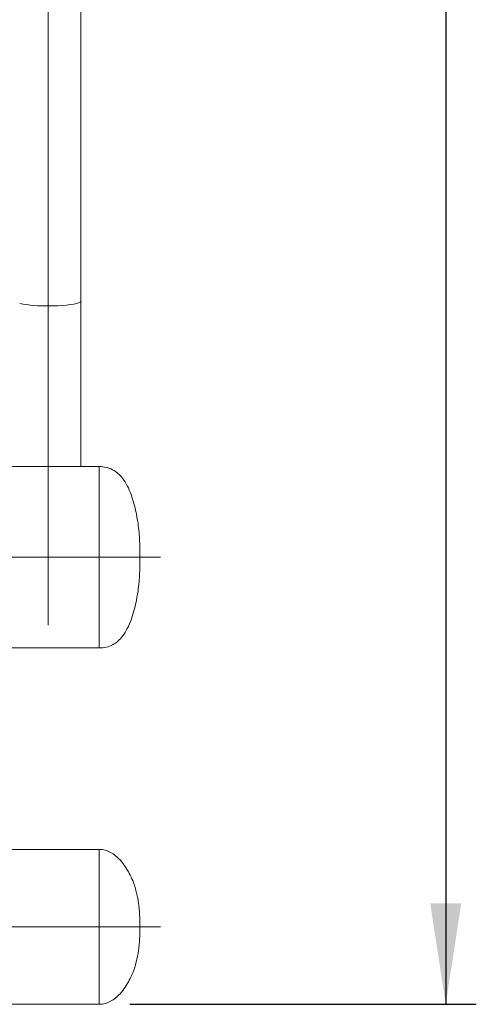
# Model space of a CAD drawing. Units: millimetres. Extents: x 0 to 420, y 0 to 297.
# Drawn here: x 185 to 200, y 47 to 79 of the extents above; entities that cross this region are included whole.
import ezdxf

# ---------------------------------------------------------------- set-up
doc = ezdxf.new("R2010")
doc.units = ezdxf.units.MM
doc.linetypes.add('CENTERX2', pattern=[20.32, 12.7, -2.54, 2.54, -2.54])
doc.layers.add('标注层', color=7, linetype='Continuous')
doc.styles.add('SLDTEXTSTYLE0', font='TXT', dxfattribs={"width": 0.75})
doc.dimstyles.new('SLDDIMSTYLE3', dxfattribs={"dimtxt": 3.5, "dimasz": 3.302, "dimexe": 0, "dimexo": 0.0625, "dimgap": 0.875, "dimtad": 2, "dimdec": 0, "dimlfac": 15, "dimrnd": 1e-09, "dimzin": 12, "dimdsep": 46, "dimtxsty": 'SLDTEXTSTYLE0', "dimsah": 1, "dimcen": 0.09, "dimadec": 0, "dimazin": 3, "dimtfac": 1, "dimtofl": 0, "dimtmove": 0, "dimatfit": 3, "dimfxl": 0, "dimfrac": 2, "dimtolj": 1, "dimtzin": 12, "dimarcsym": 0})

# ---------------------------------------------------------------- blocks, each defined once
blk = doc.blocks.new('_D_16')
at = {"layer": '标注层'}
for p, q in [((188.717, 131.465), (200.05, 131.465)), ((199.05, 131.465), (199.05, 46.819)), ((188.717, 46.819), (200.05, 46.819))]:
    blk.add_line(p, q, dxfattribs=at)
for points in [[(199.05, 131.465), (198.542, 128.163), (199.558, 128.163)], [(199.05, 46.819), (199.558, 50.121), (198.542, 50.121)]]:
    blk.add_solid(points, dxfattribs=at)
at = {"layer": '标注层', "insert": (194.538, 83.94, -29.305), "char_height": 3.5, "attachment_point": 1, "rotation": 90, "style": 'SLDTEXTSTYLE0'}
blk.add_mtext('1270', dxfattribs=at)

msp = doc.modelspace()

# ---------------------------------------------------------------- linework, layer by layer
at = {"color": 7, "linetype": 'Continuous', "lineweight": 15}
for p, q in [((187.1167799, 69.8105611), (187.1167799, 123.4621919)), ((187.1167799, 64.4021647), (187.1167799, 69.8105611)), ((187.7167801, 64.4021647), (161.050113, 64.4021647)), ((187.7167801, 64.4021647), (187.7167801, 58.4688303)), ((187.7167801, 62.9188316), (187.7167801, 64.4021647)), ((187.7167801, 58.4688303), (187.7167801, 62.9188316)), ((161.050113, 58.4688303), (187.7167801, 58.4688303)), ((187.7167801, 51.8854973), (176.3834457, 51.8854973)), ((187.7167801, 51.8854973), (187.7167801, 46.8188323)), ((187.7167801, 50.618831), (187.7167801, 51.8854973)), ((187.7167801, 46.8188323), (187.7167801, 50.618831)), ((161.050113, 46.8188323), (187.7167801, 46.8188323))]:
    msp.add_line(p, q, dxfattribs=at)
at = {"color": 8, "linetype": 'Continuous', "lineweight": 15, "flags": 128}
msp.add_lwpolyline([(186.0501111, 69.6537333), (186.2090925, 69.6554857), (186.3645176, 69.6607011), (186.5129212, 69.6692643), (186.6509855, 69.6809845), (186.7756307, 69.6955976), (186.8840675, 69.7127796), (186.9738718, 69.7321472), (187.043045, 69.7532651), (187.0900373, 69.7756625), (187.1137957, 69.7988408), (187.1167799, 69.8105611)], dxfattribs=at)
at = {"color": 8, "linetype": 'Continuous', "lineweight": 15}
msp.add_arc((185.9312886, 73.7070522), 4.0550602, 258.41258215, 271.67913705, dxfattribs=at)
at = {"color": 7, "linetype": 'Continuous', "lineweight": 15}
for points, knots in [([(189.0501122, 61.4354985), (189.0479998, 61.6340192), (189.0438309, 62.0258172), (188.9850908, 62.6143764), (188.8833971, 63.1005055), (188.7639958, 63.4876784), (188.6448999, 63.7690054), (188.5012287, 64.0026533), (188.3370165, 64.180779), (188.1598885, 64.3049075), (187.9493372, 64.3877707), (187.7965548, 64.3972271), (187.7167801, 64.4021647)], [0, 0, 0, 0, 0.1668538791, 0.3293006119, 0.496413949, 0.5834292323, 0.6696102721, 0.7526311037, 0.8126751214, 0.8719932565, 0.93316174, 1, 1, 1, 1]), ([(187.7167801, 58.4688303), (187.7965548, 58.4737679), (187.9493372, 58.4832243), (188.1598885, 58.5660875), (188.3370165, 58.690216), (188.5012287, 58.8683417), (188.6448999, 59.1019896), (188.7639958, 59.3833167), (188.8833971, 59.7704895), (188.9850908, 60.2566187), (189.0438309, 60.8451785), (189.0479998, 61.2369771), (189.0501122, 61.4354985)], [0, 0, 0, 0, 0.06683822278, 0.12800667225, 0.18732477431, 0.24736875863, 0.33038954406, 0.41657053587, 0.50358577071, 0.67069901479, 0.83314565719, 1, 1, 1, 1]), ([(189.0501122, 49.3521648), (189.0485756, 49.4837008), (189.0455402, 49.7435515), (189.0101271, 50.1285378), (188.9389042, 50.5036059), (188.8333816, 50.8268415), (188.7050262, 51.1001045), (188.56818, 51.3280998), (188.4177854, 51.5240202), (188.2575474, 51.6798043), (188.0952882, 51.7916097), (187.9132384, 51.8702109), (187.7827687, 51.8803627), (187.7167801, 51.8854973)], [0, 0, 0, 0, 0.12643548407, 0.24977441203, 0.37117427619, 0.49276202954, 0.57552828882, 0.66096805336, 0.74796453019, 0.81224592362, 0.87495382553, 0.93675450175, 1, 1, 1, 1]), ([(187.7167801, 46.8188323), (187.7827687, 46.8239668), (187.9132384, 46.8341187), (188.0952882, 46.9127199), (188.2575474, 47.0245252), (188.4177854, 47.1803094), (188.56818, 47.3762298), (188.7050262, 47.604225), (188.8333817, 47.8774881), (188.9389036, 48.2007225), (189.0101275, 48.575789), (189.0455402, 48.9607754), (189.0485756, 49.2206274), (189.0501122, 49.3521648)], [0, 0, 0, 0, 0.0632454968, 0.1250461716, 0.187754072, 0.2520354639, 0.3390319388, 0.4244717013, 0.5072379587, 0.6288257092, 0.7502243208, 0.8735632458, 1, 1, 1, 1])]:
    msp.add_open_spline(points, degree=3, knots=knots, dxfattribs=at)
at = {"layer": '标注层', "linetype": 'CENTERX2', "lineweight": 0, "ltscale": 1.333333}
for p, q in [((186.0501125, 69.8105605), (186.0501125, 123.462191)), ((186.0501125, 59.2177362), (186.0501125, 69.8105605)), ((189.7167791, 61.4354978), (159.0501125, 61.4354978)), ((189.7167791, 49.3521645), (159.0501125, 49.3521645))]:
    msp.add_line(p, q, dxfattribs=at)

# ---------------------------------------------------------------- dimensions: what is measured, and where the dimension line sits
at = {"layer": '标注层'}
dim = msp.add_linear_dim(base=(199.0501125, 46.8188311), p1=(187.7167791, 131.4650695), p2=(187.7167791, 46.8188311), angle=90, dimstyle='SLDDIMSTYLE3', dxfattribs=at)
dim.commit()
dim.dimension.update_dxf_attribs({"geometry": '_D_16', "text_midpoint": (199.0501125, 90.5337424), "dimtype": 160})

doc.saveas('drawing.dxf')
